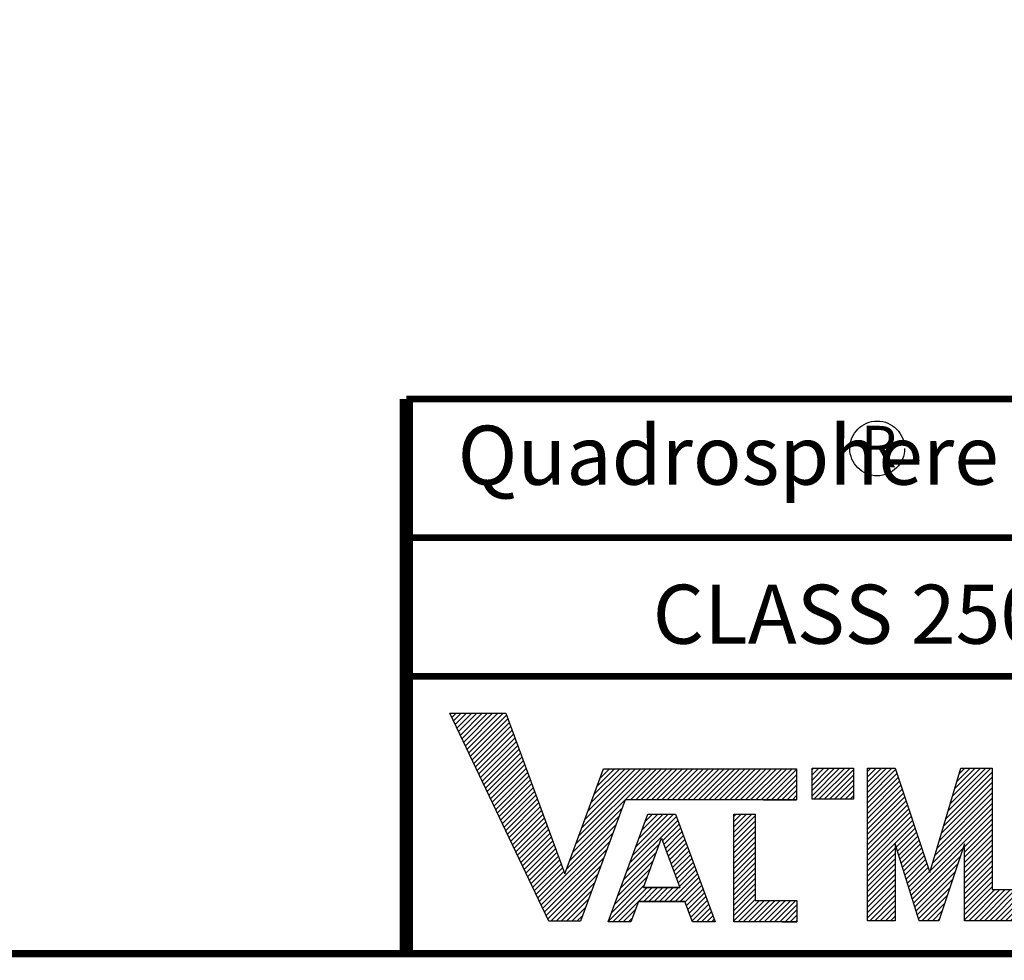
# Model space of a CAD drawing. Units: inches. Extents: x -2 to 297, y 1 to 191.
# Drawn here: x 148 to 186, y 1 to 37 of the extents above; entities that cross this region are included whole.
import ezdxf

# ---------------------------------------------------------------- set-up
doc = ezdxf.new("R2010")
doc.units = ezdxf.units.IN
doc.header["$LTSCALE"] = 5
doc.header["$MEASUREMENT"] = 0
doc.linetypes.add('PHANTOM', pattern=[2.5, 1.25, -0.25, 0.25, -0.25, 0.25, -0.25])
for name, color, linetype in [('1', 7, 'Continuous'), ('5', 2, 'PHANTOM'), ('TITLEBOX-BORDER', 3, 'Continuous')]:
    doc.layers.add(name, color=color, linetype=linetype)
doc.styles.get("Standard").update_dxf_attribs({"font": 'isocp.shx', "width": 0.707, "bigfont": 'hztxt.shx'})

msp = doc.modelspace()

# ---------------------------------------------------------------- hatches: boundary and pattern name
at = {"layer": 'TITLEBOX-BORDER'}
h = msp.add_hatch(dxfattribs=at)
h.set_pattern_fill('ANSI31', scale=1.129005, style=0)
h.set_pattern_definition([(45, (106.9921, -27.2631), (-0.09979084, 0.09979084), [])])
h.paths.add_polyline_path([(166.491, 10.582), (164.36, 10.582), (168.147, 2.628), (169.348, 2.628), (171.058, 7.273), (177.613, 7.273), (177.613, 8.461), (170.231, 8.461), (168.748, 4.437)])
h.paths.add_polyline_path([(178.204, 8.48), (178.204, 7.292), (179.794, 7.292), (179.794, 8.48)])
h.paths.add_polyline_path([(176.037, 6.718), (175.219, 6.718), (175.219, 2.603), (177.629, 2.603), (177.629, 3.419), (176.037, 3.419)])
h.paths.add_polyline_path([(171.922, 6.719), (170.407, 2.604), (171.275, 2.604), (171.564, 3.388), (173.345, 3.388), (173.634, 2.604), (174.502, 2.604), (172.984, 6.719)])
h.paths.add_polyline_path([(172.453, 5.804), (173.15, 3.914), (171.757, 3.914)], flags=16)
h.paths.add_polyline_path([(180.325, 2.647), (181.385, 2.647), (181.385, 5.582), (182.297, 2.647), (183.055, 2.647), (184.037, 5.582), (184.037, 2.647), (201.499, 2.647), (201.499, 3.835), (185.097, 3.835), (185.097, 8.48), (183.899, 8.48), (182.711, 4.492), (181.385, 8.48), (180.325, 8.48)])
h.paths.add_polyline_path([(185.896, 4.364), (186.764, 4.364), (187.053, 5.149), (188.834, 5.149), (189.124, 4.364), (189.992, 4.364), (188.474, 8.48), (187.412, 8.48)], flags=17)
h.paths.add_polyline_path([(187.943, 7.565), (188.64, 5.675), (187.247, 5.675)], flags=16)
h.paths.add_polyline_path([(189.992, 8.48), (189.992, 7.661), (190.861, 7.661), (190.861, 4.342), (191.676, 4.342), (191.676, 7.661), (192.545, 7.661), (192.545, 8.48)], flags=17)
h.paths.add_polyline_path([(193.277, 4.339), (194.095, 4.339), (194.095, 8.48), (193.277, 8.48)], flags=17)
h.paths.add_polyline_path([(197.958, 7.002), (198.839, 7.002, 6.83328), (198.839, 5.814), (197.958, 5.814, -3.97246)])

# ---------------------------------------------------------------- linework, layer by layer
at = {"layer": '5', "color": 7}
msp.add_circle((180.696, 20.708), 1.048, dxfattribs=at)
at = {"layer": 'TITLEBOX-BORDER', "color": 7}
for p, q in [((177.613, 8.461), (177.613, 7.273)), ((176.344, 7.273), (177.613, 7.273)), ((171.757, 3.914), (173.15, 3.914)), ((171.564, 3.388), (173.345, 3.388)), ((177.079, 3.419), (177.629, 3.419)), ((177.629, 3.419), (177.629, 2.603)), ((177.079, 2.603), (177.629, 2.603))]:
    msp.add_line(p, q, dxfattribs=at)
at = {"layer": 'TITLEBOX-BORDER', "color": 7, "const_width": 0.282}
msp.add_lwpolyline([(-1.392, 1.387), (296.665, 1.387), (296.665, 191.06), (-1.392, 191.06)], close=True, dxfattribs=at)
msp.add_lwpolyline([(-1.392, 1.387), (296.665, 1.387), (296.665, 191.06), (-1.392, 191.06)], close=True, dxfattribs=at)
at = {"layer": 'TITLEBOX-BORDER', "color": 7}
for points, const_width in [([(162.688, 22.599), (162.688, 1.387)], 0.509), ([(162.688, 22.599), (296.665, 22.599)], 0.255), ([(162.688, 17.296), (296.665, 17.296)], 0.255), ([(162.688, 11.993), (296.665, 11.993)], 0.255)]:
    msp.add_lwpolyline(points, dxfattribs=dict(at, const_width=const_width))
for points in [[(164.36, 10.582), (166.491, 10.582), (168.748, 4.437), (170.231, 8.461), (177.613, 8.461), (177.613, 7.273), (171.058, 7.273), (169.348, 2.628), (168.147, 2.628)], [(178.204, 8.48), (179.794, 8.48), (179.794, 7.292), (178.204, 7.292)], [(180.325, 8.48), (181.385, 8.48), (182.711, 4.492), (183.899, 8.48), (185.097, 8.48), (185.097, 3.835), (201.499, 3.835), (201.499, 2.647), (184.037, 2.647), (184.037, 5.582), (183.055, 2.647), (182.297, 2.647), (181.385, 5.582), (181.385, 2.647), (180.325, 2.647)], [(170.407, 2.604), (171.922, 6.719), (172.984, 6.719), (174.502, 2.604), (173.634, 2.604), (173.345, 3.388), (171.564, 3.388), (171.275, 2.604)], [(175.219, 6.718), (176.037, 6.718), (176.037, 3.419), (177.629, 3.419), (177.629, 2.603), (175.219, 2.603)], [(171.757, 3.914), (172.453, 5.804), (173.15, 3.914)]]:
    msp.add_lwpolyline(points, close=True, dxfattribs=at)

# ---------------------------------------------------------------- texts
at = {"layer": '1', "color": 7, "insert": (172.111, 15.497), "char_height": 2.25801, "width": 83.1041, "attachment_point": 1}
msp.add_mtext('{\\Fromand|c134;CLASS 2500 TRUNNION MOUNTED BALL VALVE}', dxfattribs=at)
at = {"layer": '5', "color": 7, "width": 100.33606, "attachment_point": 1}
for s, insert, char_height in [('{\\fCalibri|b0|i1|c0|p34;Quadrosphere\\Fromand|c134;\\H0.99998x;\\C3; }', (164.654, 21.58), 2.25801), ('{\\fCalibri|b0|i1|c0|p34;R}', (180.069, 21.574), 1.5903)]:
    msp.add_mtext(s, dxfattribs=dict(at, insert=insert, char_height=char_height))

doc.saveas('drawing.dxf')
